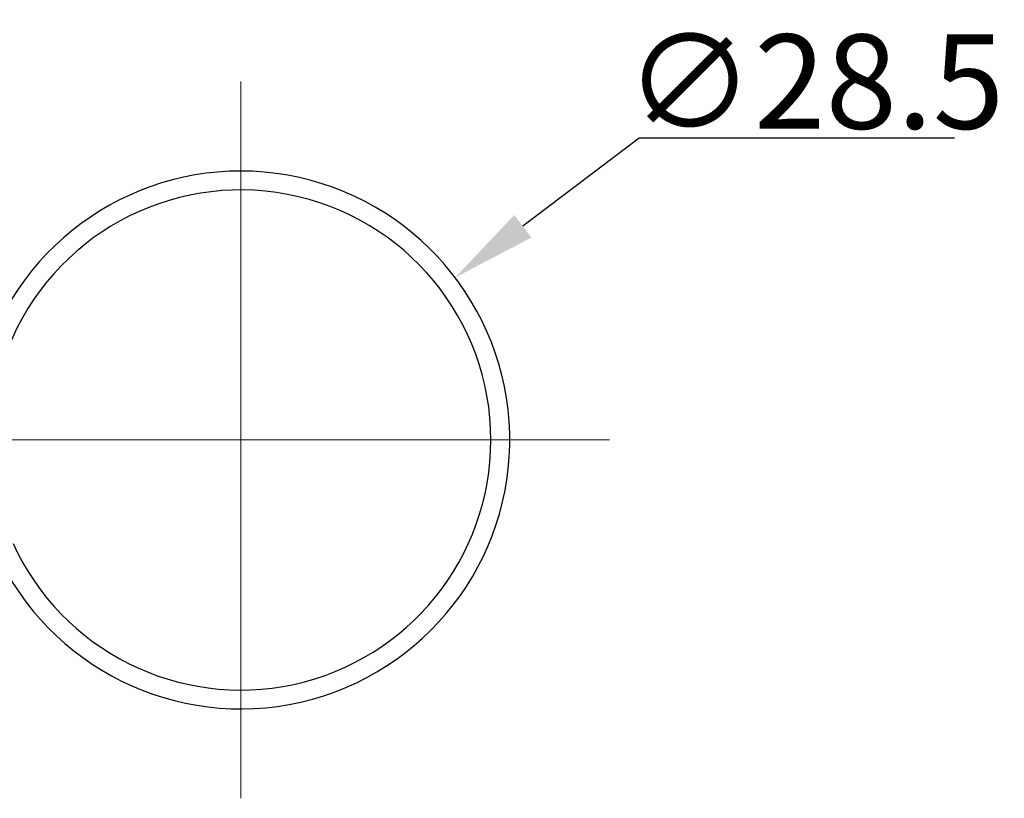
# Model space of a CAD drawing. Units: millimetres. Extents: x 2600 to 3046, y 610 to 925.
# Drawn here: x 2829 to 2881, y 714 to 755 of the extents above; entities that cross this region are included whole.
import ezdxf

# ---------------------------------------------------------------- set-up
doc = ezdxf.new("R2010")
doc.units = ezdxf.units.MM
doc.header["$LTSCALE"] = 65.395
doc.header["$PDMODE"] = 3
doc.header["$PDSIZE"] = 8
doc.linetypes.add('CENTER', pattern=[0.6, 0.375, -0.075, 0.075, -0.075])
doc.layers.get('0').update_dxf_attribs({"linetype": 'CONTINUOUS', "lineweight": 30})
doc.layers.get('Defpoints').update_dxf_attribs({"linetype": 'CONTINUOUS'})
doc.layers.add('Cen', color=1, linetype='CENTER', lineweight=15)
doc.layers.add('Dim', color=3, linetype='CONTINUOUS', lineweight=15)
doc.styles.add('Romans字体', font='romans.shx', dxfattribs={"width": 0.75})
doc.dimstyles.new('01$3', dxfattribs={"dimtxt": 5, "dimasz": 4.5, "dimexe": 1.2, "dimexo": 0.2, "dimgap": 0.5, "dimtad": 1, "dimtih": 1, "dimtoh": 1, "dimdec": 1, "dimdsep": 46, "dimtxsty": 'Romans字体', "dimcen": 0, "dimclrd": 1, "dimclre": 6, "dimclrt": 4, "dimazin": 2, "dimtfac": 1, "dimtdec": 1, "dimtofl": 0, "dimtmove": 0, "dimatfit": 3, "dimfxl": 1, "dimtolj": 1, "dimtzin": 0, "dimarcsym": 0})

# ---------------------------------------------------------------- blocks, each defined once
blk = doc.blocks.new('*D130')
at = {"layer": 'Defpoints', "color": 0}
for p in [(2852.174, 741.188), (2829.46, 723.973)]:
    blk.add_point(p, dxfattribs=at)
at = {"layer": 'Dim', "color": 1, "lineweight": -2}
for p, q in [((2861.918, 748.572), (2855.76, 743.906)), ((2878.632, 748.572), (2861.918, 748.572))]:
    blk.add_line(p, q, dxfattribs=at)
at = {"layer": 'Dim', "color": 1}
blk.add_solid([(2855.307, 744.503), (2856.213, 743.308), (2852.174, 741.188)], dxfattribs=at)
at = {"layer": 'Dim', "color": 4, "insert": (2871.226, 751.572), "char_height": 5, "attachment_point": 5, "style": 'Romans字体'}
blk.add_mtext('\\A1;{\\Fromans|c128;∅28.5}', dxfattribs=at)

msp = doc.modelspace()

# ---------------------------------------------------------------- linework, layer by layer
for radius, start, end in [(14.25, 204.4433, 158.419), (13.25, 0, 158.419), (13.25, 204.4433, 0)]:
    msp.add_arc((2840.817, 732.58), radius, start, end)
at = {"layer": 'Cen', "color": 1, "ltscale": 2}
for p, q in [((2840.817, 713.59), (2840.817, 751.571)), ((2821.283, 732.58), (2860.352, 732.58))]:
    msp.add_line(p, q, dxfattribs=at)

# ---------------------------------------------------------------- dimensions: what is measured, and where the dimension line sits
at = {"layer": 'Dim'}
dim = msp.add_diameter_dim_2p(p1=(2829.46, 723.973), p2=(2852.174, 741.188), text='{\\Fromans|c128;<>}', dimstyle='01$3', dxfattribs=at)
dim.commit()
dim.dimension.update_dxf_attribs({"geometry": '*D130', "text_midpoint": (2871.226, 748.572), "dimtype": 163})

doc.saveas('drawing.dxf')
